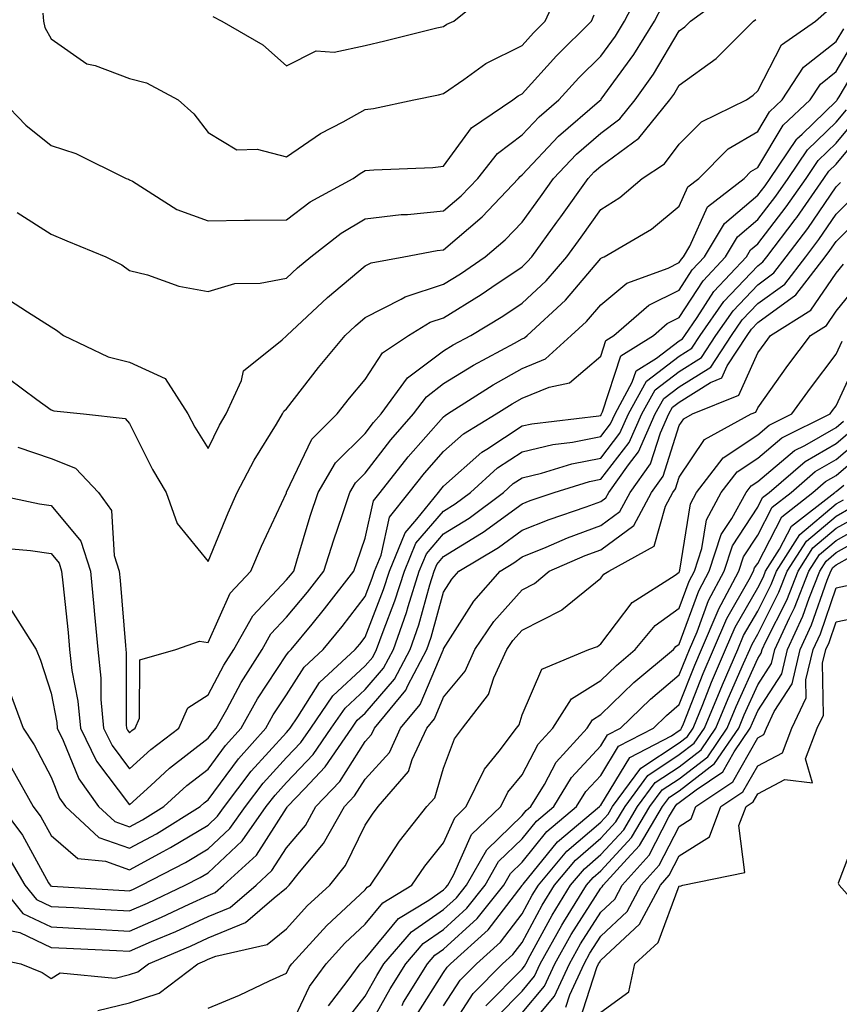
# Model space of a CAD drawing. Units: inches. Extents: x 1016003 to 1018643, y 7247738 to 7250378.
# Drawn here: x 1016834 to 1016938, y 7249347 to 7249472 of the extents above; entities that cross this region are included whole.
import ezdxf

# ---------------------------------------------------------------- set-up
doc = ezdxf.new("R2010")
doc.units = ezdxf.units.IN
doc.header["$MEASUREMENT"] = 0
doc.layers.add('Contour_10167247', color=7, linetype='Continuous', true_color=0x4a789f)

msp = doc.modelspace()

# ---------------------------------------------------------------- linework, layer by layer
at = {"layer": 'Contour_10167247'}
for points in [[(1016837.01, 7249472.96, 3035), (1016837.09, 7249471.92, 3035), (1016837.26, 7249471.13, 3035), (1016838.05, 7249469.7, 3035), (1016842.61, 7249466.48, 3035), (1016843.69, 7249466.28, 3035), (1016848.05, 7249464.63, 3035), (1016850.21, 7249464.08, 3035), (1016854.26, 7249461.92, 3035), (1016856.25, 7249460.12, 3035), (1016858.05, 7249457.76, 3035), (1016861.7, 7249455.57, 3035), (1016864.32, 7249455.65, 3035), (1016868.05, 7249454.67, 3035), (1016872.36, 7249457.61, 3035), (1016875.26, 7249459.13, 3035), (1016878.05, 7249460.7, 3035), (1016879.14, 7249460.83, 3035), (1016884.26, 7249461.92, 3035), (1016887.4, 7249462.57, 3035), (1016888.05, 7249462.73, 3035), (1016890.64, 7249464.51, 3035), (1016893.42, 7249466.55, 3035), (1016898.05, 7249468.85, 3035), (1016899.51, 7249470.46, 3035), (1016900.98, 7249471.92, 3035), (1016903.19, 7249476.78, 3035)], [(1016832.59, 7249426.46, 3031), (1016836.23, 7249423.74, 3031), (1016838.05, 7249422.45, 3031), (1016838.43, 7249422.3, 3031), (1016842.19, 7249421.92, 3031), (1016847.48, 7249421.35, 3031), (1016848.05, 7249420.71, 3031), (1016850.98, 7249414.85, 3031), (1016852.71, 7249411.92, 3031), (1016854.11, 7249407.98, 3031), (1016858.05, 7249403.13, 3031), (1016860.62, 7249409.35, 3031), (1016861.77, 7249411.92, 3031), (1016863.92, 7249416.05, 3031), (1016866.76, 7249420.63, 3031), (1016867.52, 7249421.92, 3031), (1016867.69, 7249422.28, 3031), (1016868.05, 7249422.59, 3031), (1016872.12, 7249427.85, 3031), (1016875.49, 7249431.92, 3031), (1016876.81, 7249433.16, 3031), (1016878.05, 7249434.2, 3031), (1016882.65, 7249436.52, 3031), (1016883.15, 7249436.82, 3031), (1016888.05, 7249438.43, 3031), (1016890.21, 7249439.76, 3031), (1016893.35, 7249441.92, 3031), (1016895.89, 7249444.08, 3031), (1016898.05, 7249446.35, 3031), (1016900.39, 7249449.58, 3031), (1016902.05, 7249451.92, 3031), (1016904.97, 7249455, 3031), (1016908.05, 7249457.69, 3031), (1016910.49, 7249459.48, 3031), (1016912.46, 7249461.92, 3031), (1016914.79, 7249465.18, 3031), (1016918.05, 7249470.71, 3031), (1016918.75, 7249471.22, 3031), (1016919.47, 7249471.92, 3031), (1016924.41, 7249475.56, 3031)], [(1016833.72, 7249447.59, 3033), (1016838.05, 7249444.81, 3033), (1016840.08, 7249443.95, 3033), (1016845.05, 7249441.92, 3033), (1016847.05, 7249440.92, 3033), (1016848.05, 7249440.18, 3033), (1016850.35, 7249439.62, 3033), (1016854.31, 7249438.18, 3033), (1016858.05, 7249437.5, 3033), (1016861.44, 7249438.53, 3033), (1016864.7, 7249438.57, 3033), (1016868.05, 7249439.22, 3033), (1016869.45, 7249440.52, 3033), (1016871.14, 7249441.92, 3033), (1016875.01, 7249444.96, 3033), (1016878.05, 7249446.77, 3033), (1016882.66, 7249447.31, 3033), (1016883.46, 7249447.33, 3033), (1016888.05, 7249447.79, 3033), (1016890.27, 7249449.7, 3033), (1016892.39, 7249451.92, 3033), (1016894.89, 7249455.08, 3033), (1016898.05, 7249457.46, 3033), (1016900.22, 7249459.75, 3033), (1016902.73, 7249461.92, 3033), (1016905.27, 7249464.7, 3033), (1016908.05, 7249467.47, 3033), (1016909.93, 7249470.04, 3033), (1016911.1, 7249471.92, 3033), (1016913.46, 7249476.51, 3033)], [(1016858.66, 7249472.53, 3036), (1016859.81, 7249471.92, 3036), (1016865.04, 7249468.91, 3036), (1016868.05, 7249466.24, 3036), (1016871.82, 7249468.15, 3036), (1016874.1, 7249467.97, 3036), (1016878.05, 7249468.85, 3036), (1016880.56, 7249469.41, 3036), (1016887.2, 7249471.07, 3036), (1016888.05, 7249471.27, 3036), (1016888.44, 7249471.53, 3036), (1016889.37, 7249471.92, 3036), (1016894.13, 7249475.84, 3036)], [(1016829.75, 7249411.92, 3029), (1016836.59, 7249410.46, 3029), (1016838.05, 7249410.26, 3029), (1016841.84, 7249405.71, 3029), (1016843.06, 7249401.92, 3029), (1016843.5, 7249397.37, 3029), (1016843.58, 7249396.39, 3029), (1016844, 7249391.92, 3029), (1016844.4, 7249388.27, 3029), (1016844.41, 7249385.56, 3029), (1016844.73, 7249381.92, 3029), (1016845.83, 7249379.7, 3029), (1016848.05, 7249376.75, 3029), (1016850.76, 7249379.21, 3029), (1016854.32, 7249381.92, 3029), (1016855.46, 7249384.51, 3029), (1016858.05, 7249386.17, 3029), (1016860.05, 7249389.92, 3029), (1016861.32, 7249391.92, 3029), (1016863.74, 7249396.23, 3029), (1016868.05, 7249400.8, 3029), (1016868.56, 7249401.41, 3029), (1016868.96, 7249401.92, 3029), (1016869.37, 7249403.24, 3029), (1016871.07, 7249408.9, 3029), (1016872.06, 7249411.92, 3029), (1016874.28, 7249415.69, 3029), (1016878.05, 7249419.44, 3029), (1016879.13, 7249420.84, 3029), (1016880.08, 7249421.92, 3029), (1016883.46, 7249426.51, 3029), (1016888.05, 7249429.96, 3029), (1016889.26, 7249430.71, 3029), (1016891.52, 7249431.92, 3029), (1016895.6, 7249434.37, 3029), (1016898.05, 7249436.02, 3029), (1016901.11, 7249438.86, 3029), (1016903.74, 7249441.92, 3029), (1016905.55, 7249444.42, 3029), (1016908.05, 7249447.96, 3029), (1016910.47, 7249449.5, 3029), (1016913.34, 7249451.92, 3029), (1016916.19, 7249453.78, 3029), (1016918.05, 7249456.28, 3029), (1016920.87, 7249459.1, 3029), (1016926.61, 7249461.92, 3029), (1016927.46, 7249462.51, 3029), (1016928.05, 7249463.08, 3029), (1016931.07, 7249468.9, 3029), (1016935.41, 7249471.92, 3029), (1016936.82, 7249473.15, 3029)], [(1016832.62, 7249436.49, 3032), (1016835.04, 7249434.93, 3032), (1016838.05, 7249433, 3032), (1016838.74, 7249432.61, 3032), (1016839.64, 7249431.92, 3032), (1016845.33, 7249429.2, 3032), (1016848.05, 7249428.53, 3032), (1016852.58, 7249426.45, 3032), (1016855.49, 7249421.92, 3032), (1016856.37, 7249420.24, 3032), (1016858.05, 7249417.52, 3032), (1016859.49, 7249420.48, 3032), (1016860.34, 7249421.92, 3032), (1016862.3, 7249426.17, 3032), (1016862.56, 7249427.41, 3032), (1016867.49, 7249431.36, 3032), (1016868.05, 7249431.85, 3032), (1016868.1, 7249431.92, 3032), (1016873.24, 7249436.73, 3032), (1016878.05, 7249440.76, 3032), (1016878.82, 7249441.15, 3032), (1016883, 7249441.92, 3032), (1016887.24, 7249442.73, 3032), (1016888.05, 7249442.82, 3032), (1016892.94, 7249447.03, 3032), (1016897.59, 7249451.92, 3032), (1016897.8, 7249452.17, 3032), (1016898.05, 7249452.36, 3032), (1016902.7, 7249457.27, 3032), (1016907.92, 7249461.79, 3032), (1016908.05, 7249461.9, 3032), (1016908.07, 7249461.92, 3032), (1016908.11, 7249461.98, 3032), (1016912.29, 7249467.68, 3032), (1016914.91, 7249471.92, 3032), (1016915.98, 7249473.99, 3032)], [(1016831.76, 7249461.92, 3034), (1016834.84, 7249458.71, 3034), (1016838.05, 7249456.1, 3034), (1016841.22, 7249455.09, 3034), (1016847.64, 7249451.92, 3034), (1016847.93, 7249451.8, 3034), (1016848.05, 7249451.74, 3034), (1016848.43, 7249451.54, 3034), (1016854.09, 7249447.96, 3034), (1016858.05, 7249446.51, 3034), (1016862.71, 7249446.58, 3034), (1016863.39, 7249446.58, 3034), (1016868.05, 7249446.65, 3034), (1016871.06, 7249448.91, 3034), (1016876.55, 7249451.92, 3034), (1016877.42, 7249452.55, 3034), (1016878.05, 7249452.9, 3034), (1016879.15, 7249453.02, 3034), (1016886.67, 7249453.3, 3034), (1016888.05, 7249453.48, 3034), (1016891.6, 7249458.37, 3034), (1016896.85, 7249461.92, 3034), (1016897.54, 7249462.43, 3034), (1016898.05, 7249462.68, 3034), (1016902.44, 7249467.53, 3034), (1016906.88, 7249471.92, 3034), (1016907.24, 7249472.73, 3034)], [(1016833.84, 7249417.71, 3030), (1016838.05, 7249416.26, 3030), (1016841.16, 7249415.03, 3030), (1016844.08, 7249411.92, 3030), (1016845.75, 7249409.62, 3030), (1016846.09, 7249403.88, 3030), (1016846.72, 7249401.92, 3030), (1016846.84, 7249400.71, 3030), (1016847.52, 7249392.45, 3030), (1016847.57, 7249391.92, 3030), (1016847.62, 7249391.49, 3030), (1016847.64, 7249382.33, 3030), (1016847.68, 7249381.92, 3030), (1016847.8, 7249381.67, 3030), (1016848.05, 7249381.33, 3030), (1016848.35, 7249381.62, 3030), (1016848.75, 7249381.92, 3030), (1016849.31, 7249383.18, 3030), (1016849.36, 7249390.61, 3030), (1016853.94, 7249391.92, 3030), (1016856.96, 7249393.01, 3030), (1016858.05, 7249392.84, 3030), (1016860.88, 7249399.09, 3030), (1016863.51, 7249401.92, 3030), (1016864.87, 7249405.1, 3030), (1016868.02, 7249411.89, 3030), (1016868.03, 7249411.92, 3030), (1016868.05, 7249411.95, 3030), (1016871.26, 7249418.71, 3030), (1016874.51, 7249421.92, 3030), (1016876.06, 7249423.91, 3030), (1016878.05, 7249426.3, 3030), (1016880.26, 7249429.71, 3030), (1016883.58, 7249431.92, 3030), (1016886.35, 7249433.62, 3030), (1016888.05, 7249434.18, 3030), (1016892.84, 7249437.13, 3030), (1016894.19, 7249438.06, 3030), (1016898.05, 7249440.65, 3030), (1016898.7, 7249441.27, 3030), (1016899.27, 7249441.92, 3030), (1016902.46, 7249446.33, 3030), (1016902.96, 7249447.01, 3030), (1016906.44, 7249451.92, 3030), (1016907.22, 7249452.75, 3030), (1016908.05, 7249453.47, 3030), (1016912.93, 7249457.04, 3030), (1016916.86, 7249461.92, 3030), (1016917.36, 7249462.61, 3030), (1016918.05, 7249463.8, 3030), (1016922.77, 7249467.2, 3030), (1016927.51, 7249471.92, 3030), (1016927.83, 7249472.14, 3030)], [(1016831.03, 7249404.9, 3028), (1016835.44, 7249404.53, 3028), (1016838.05, 7249404.17, 3028), (1016839.07, 7249402.94, 3028), (1016839.4, 7249401.92, 3028), (1016839.54, 7249400.43, 3028), (1016840.22, 7249394.09, 3028), (1016840.42, 7249391.92, 3028), (1016840.72, 7249389.25, 3028), (1016841.48, 7249385.35, 3028), (1016841.79, 7249381.92, 3028), (1016843.86, 7249377.73, 3028), (1016848.05, 7249372.16, 3028), (1016850.75, 7249374.62, 3028), (1016853.15, 7249376.82, 3028), (1016858.05, 7249380.62, 3028), (1016858.6, 7249381.37, 3028), (1016859.09, 7249381.92, 3028), (1016860.43, 7249384.3, 3028), (1016862.25, 7249387.72, 3028), (1016864.93, 7249391.92, 3028), (1016866.06, 7249393.91, 3028), (1016868.05, 7249396.03, 3028), (1016870.73, 7249399.24, 3028), (1016872.8, 7249401.92, 3028), (1016874.06, 7249405.91, 3028), (1016875.13, 7249409, 3028), (1016876.1, 7249411.92, 3028), (1016876.82, 7249413.15, 3028), (1016878.05, 7249414.38, 3028), (1016881.34, 7249418.63, 3028), (1016884.23, 7249421.92, 3028), (1016885.85, 7249424.12, 3028), (1016888.05, 7249425.78, 3028), (1016891.84, 7249428.13, 3028), (1016897.07, 7249430.94, 3028), (1016898.05, 7249431.49, 3028), (1016898.35, 7249431.62, 3028), (1016898.69, 7249431.92, 3028), (1016903.57, 7249436.4, 3028), (1016908.05, 7249441.71, 3028), (1016908.17, 7249441.8, 3028), (1016908.5, 7249441.92, 3028), (1016914.51, 7249445.46, 3028), (1016918.05, 7249448.37, 3028), (1016919.15, 7249450.82, 3028), (1016920.57, 7249451.92, 3028), (1016924.3, 7249455.67, 3028), (1016928.05, 7249457.9, 3028), (1016929.57, 7249460.4, 3028), (1016931.17, 7249461.92, 3028), (1016933.88, 7249466.09, 3028), (1016938.05, 7249469.36, 3028), (1016939, 7249470.97, 3028)], [(1016833.02, 7249396.89, 3027), (1016836.15, 7249391.92, 3027), (1016836.71, 7249390.58, 3027), (1016838.05, 7249386.36, 3027), (1016838.77, 7249382.64, 3027), (1016838.84, 7249381.92, 3027), (1016839.61, 7249380.36, 3027), (1016841.59, 7249375.46, 3027), (1016844.09, 7249371.92, 3027), (1016846.16, 7249370.03, 3027), (1016848.05, 7249369.34, 3027), (1016849.72, 7249370.25, 3027), (1016852.42, 7249371.92, 3027), (1016855.36, 7249374.61, 3027), (1016858.05, 7249376.7, 3027), (1016860.27, 7249379.7, 3027), (1016862.26, 7249381.92, 3027), (1016864.34, 7249385.63, 3027), (1016868.05, 7249391.23, 3027), (1016868.32, 7249391.65, 3027), (1016868.62, 7249391.92, 3027), (1016871.29, 7249395.16, 3027), (1016872.88, 7249397.09, 3027), (1016876.63, 7249401.92, 3027), (1016876.98, 7249402.99, 3027), (1016878.05, 7249406.09, 3027), (1016879.1, 7249410.87, 3027), (1016879.96, 7249411.92, 3027), (1016883.52, 7249416.45, 3027), (1016888.05, 7249421.57, 3027), (1016888.24, 7249421.73, 3027), (1016888.54, 7249421.92, 3027), (1016894.34, 7249425.63, 3027), (1016898.05, 7249427.71, 3027), (1016901.03, 7249428.94, 3027), (1016904.31, 7249431.92, 3027), (1016906.26, 7249433.71, 3027), (1016908.05, 7249435.83, 3027), (1016911.39, 7249438.58, 3027), (1016916.63, 7249440.5, 3027), (1016918.05, 7249441.21, 3027), (1016918.33, 7249441.64, 3027), (1016918.6, 7249441.92, 3027), (1016919.41, 7249443.28, 3027), (1016921.67, 7249448.3, 3027), (1016926.31, 7249451.92, 3027), (1016927.18, 7249452.79, 3027), (1016928.05, 7249453.31, 3027), (1016931.3, 7249458.67, 3027), (1016934.73, 7249461.92, 3027), (1016936.04, 7249463.93, 3027), (1016938.05, 7249465.51, 3027), (1016940.43, 7249469.54, 3027)], [(1016832.77, 7249386.64, 3026), (1016834.5, 7249381.92, 3026), (1016835.92, 7249379.79, 3026), (1016838.05, 7249375.69, 3026), (1016839.13, 7249373, 3026), (1016839.91, 7249371.92, 3026), (1016844.14, 7249368.01, 3026), (1016848.05, 7249366.62, 3026), (1016851.5, 7249368.47, 3026), (1016857.04, 7249371.92, 3026), (1016857.57, 7249372.4, 3026), (1016858.05, 7249372.77, 3026), (1016861.94, 7249378.03, 3026), (1016865.41, 7249381.92, 3026), (1016866.36, 7249383.61, 3026), (1016868.05, 7249386.15, 3026), (1016870.29, 7249389.68, 3026), (1016872.71, 7249391.92, 3026), (1016875.12, 7249394.85, 3026), (1016878.05, 7249398.66, 3026), (1016878.96, 7249401.01, 3026), (1016879.25, 7249401.92, 3026), (1016880.09, 7249403.96, 3026), (1016881.17, 7249408.8, 3026), (1016883.67, 7249411.92, 3026), (1016885.6, 7249414.37, 3026), (1016888.05, 7249417.14, 3026), (1016890.58, 7249419.39, 3026), (1016894.74, 7249421.92, 3026), (1016896.76, 7249423.21, 3026), (1016898.05, 7249423.93, 3026), (1016901.47, 7249425.34, 3026), (1016904.09, 7249425.88, 3026), (1016908.05, 7249429.27, 3026), (1016908.69, 7249431.28, 3026), (1016909.74, 7249431.92, 3026), (1016914.18, 7249435.79, 3026), (1016918.05, 7249437.7, 3026), (1016919.71, 7249440.26, 3026), (1016921.27, 7249441.92, 3026), (1016923.8, 7249446.17, 3026), (1016928.05, 7249449.76, 3026), (1016928.99, 7249450.98, 3026), (1016929.64, 7249451.92, 3026), (1016932.98, 7249456.85, 3026), (1016933.03, 7249456.94, 3026), (1016933.69, 7249457.56, 3026), (1016938.05, 7249461.73, 3026), (1016938.13, 7249461.84, 3026), (1016938.18, 7249461.92, 3026), (1016938.43, 7249462.3, 3026), (1016941.87, 7249468.1, 3026)], [(1016833.01, 7249376.88, 3025), (1016835.78, 7249371.92, 3025), (1016836.76, 7249370.63, 3025), (1016838.05, 7249368.25, 3025), (1016841.45, 7249365.32, 3025), (1016844.97, 7249365, 3025), (1016848.05, 7249363.89, 3025), (1016852.34, 7249366.21, 3025), (1016853.27, 7249366.7, 3025), (1016858.05, 7249369.55, 3025), (1016859.27, 7249370.7, 3025), (1016860.14, 7249371.92, 3025), (1016863.55, 7249376.42, 3025), (1016868.05, 7249381.38, 3025), (1016868.31, 7249381.66, 3025), (1016868.49, 7249381.92, 3025), (1016869.5, 7249383.37, 3025), (1016872.25, 7249387.72, 3025), (1016876.8, 7249391.92, 3025), (1016877.37, 7249392.6, 3025), (1016878.05, 7249393.49, 3025), (1016880.4, 7249399.57, 3025), (1016881.15, 7249401.92, 3025), (1016883.17, 7249406.8, 3025), (1016884.64, 7249408.51, 3025), (1016887.39, 7249411.92, 3025), (1016887.68, 7249412.29, 3025), (1016888.05, 7249412.71, 3025), (1016892.93, 7249417.04, 3025), (1016893.55, 7249417.42, 3025), (1016898.05, 7249420.39, 3025), (1016899.29, 7249420.68, 3025), (1016907.83, 7249421.7, 3025), (1016908.05, 7249421.73, 3025), (1016908.13, 7249421.84, 3025), (1016908.17, 7249421.92, 3025), (1016908.3, 7249422.17, 3025), (1016910.63, 7249429.34, 3025), (1016914.79, 7249431.92, 3025), (1016916.53, 7249433.44, 3025), (1016918.05, 7249434.19, 3025), (1016921.1, 7249438.87, 3025), (1016923.95, 7249441.92, 3025), (1016925.48, 7249444.49, 3025), (1016928.05, 7249446.67, 3025), (1016930.34, 7249449.63, 3025), (1016931.93, 7249451.92, 3025), (1016934.4, 7249455.57, 3025), (1016938.05, 7249459.07, 3025), (1016939.34, 7249460.63, 3025)], [(1016831.71, 7249371.92, 3024), (1016834.44, 7249368.31, 3024), (1016837.75, 7249362.22, 3024), (1016837.93, 7249361.92, 3024), (1016837.98, 7249361.85, 3024), (1016838.05, 7249361.82, 3024), (1016838.16, 7249361.81, 3024), (1016847.39, 7249361.26, 3024), (1016848.05, 7249361.22, 3024), (1016848.54, 7249361.43, 3024), (1016849.57, 7249361.92, 3024), (1016855.17, 7249364.8, 3024), (1016858.05, 7249366.53, 3024), (1016860.84, 7249369.13, 3024), (1016862.81, 7249371.92, 3024), (1016865.07, 7249374.9, 3024), (1016868.05, 7249378.19, 3024), (1016869.87, 7249380.1, 3024), (1016871.12, 7249381.92, 3024), (1016873.96, 7249386.01, 3024), (1016878.05, 7249389.83, 3024), (1016879.02, 7249390.95, 3024), (1016879.52, 7249391.92, 3024), (1016880.34, 7249394.21, 3024), (1016881.85, 7249398.12, 3024), (1016883.05, 7249401.92, 3024), (1016884.51, 7249405.46, 3024), (1016888.05, 7249409.54, 3024), (1016889.51, 7249410.46, 3024), (1016891.48, 7249411.92, 3024), (1016894.93, 7249415.04, 3024), (1016898.05, 7249417.1, 3024), (1016901.95, 7249418.02, 3024), (1016904.45, 7249418.32, 3024), (1016908.05, 7249419.03, 3024), (1016909.31, 7249420.66, 3024), (1016909.88, 7249421.92, 3024), (1016912.08, 7249425.95, 3024), (1016912.56, 7249427.41, 3024), (1016915.15, 7249429.02, 3024), (1016918.05, 7249431.24, 3024), (1016918.47, 7249431.5, 3024), (1016918.75, 7249431.92, 3024), (1016920.34, 7249434.21, 3024), (1016922.47, 7249437.5, 3024), (1016926.62, 7249441.92, 3024), (1016927.15, 7249442.82, 3024), (1016928.05, 7249443.57, 3024), (1016931.67, 7249448.3, 3024), (1016934.21, 7249451.92, 3024), (1016935.76, 7249454.21, 3024), (1016938.05, 7249456.4, 3024), (1016940.55, 7249459.42, 3024)], [(1016832.24, 7249366.11, 3023), (1016834.72, 7249361.92, 3023), (1016836.21, 7249360.08, 3023), (1016838.05, 7249359.21, 3023), (1016840.91, 7249359.06, 3023), (1016844.94, 7249358.81, 3023), (1016848.05, 7249358.65, 3023), (1016850.34, 7249359.63, 3023), (1016855.14, 7249361.92, 3023), (1016857.06, 7249362.91, 3023), (1016858.05, 7249363.5, 3023), (1016862.41, 7249367.56, 3023), (1016865.47, 7249371.92, 3023), (1016866.59, 7249373.38, 3023), (1016868.05, 7249375.01, 3023), (1016871.43, 7249378.54, 3023), (1016873.74, 7249381.92, 3023), (1016875.51, 7249384.46, 3023), (1016878.05, 7249386.84, 3023), (1016880.4, 7249389.57, 3023), (1016881.65, 7249391.92, 3023), (1016883.31, 7249396.66, 3023), (1016883.53, 7249397.4, 3023), (1016884.95, 7249401.92, 3023), (1016885.85, 7249404.12, 3023), (1016888.05, 7249406.65, 3023), (1016891.3, 7249408.67, 3023), (1016895.66, 7249411.92, 3023), (1016896.92, 7249413.05, 3023), (1016898.05, 7249413.8, 3023), (1016900.52, 7249414.39, 3023), (1016904.38, 7249415.59, 3023), (1016908.05, 7249416.31, 3023), (1016910.5, 7249419.47, 3023), (1016911.59, 7249421.92, 3023), (1016913.87, 7249426.1, 3023), (1016918.05, 7249429.28, 3023), (1016919.68, 7249430.29, 3023), (1016920.74, 7249431.92, 3023), (1016923.73, 7249436.24, 3023), (1016928.05, 7249440.8, 3023), (1016928.7, 7249441.27, 3023), (1016929.2, 7249441.92, 3023), (1016932.83, 7249446.7, 3023), (1016933.02, 7249446.95, 3023), (1016936.49, 7249451.92, 3023), (1016937.12, 7249452.85, 3023), (1016938.05, 7249453.74, 3023), (1016941.76, 7249458.21, 3023)], [(1016831.52, 7249361.92, 3022), (1016834.45, 7249358.32, 3022), (1016838.05, 7249356.61, 3022), (1016842.49, 7249356.36, 3022), (1016843.66, 7249356.31, 3022), (1016848.05, 7249356.08, 3022), (1016852.12, 7249357.85, 3022), (1016855.65, 7249359.52, 3022), (1016858.05, 7249360.62, 3022), (1016858.97, 7249361, 3022), (1016860.03, 7249361.92, 3022), (1016864.21, 7249365.76, 3022), (1016868.05, 7249371.74, 3022), (1016868.13, 7249371.84, 3022), (1016868.18, 7249371.92, 3022), (1016870.32, 7249374.19, 3022), (1016872.98, 7249376.99, 3022), (1016876.37, 7249381.92, 3022), (1016877.05, 7249382.92, 3022), (1016878.05, 7249383.84, 3022), (1016881.8, 7249388.17, 3022), (1016883.77, 7249391.92, 3022), (1016884.89, 7249395.08, 3022), (1016886.3, 7249400.17, 3022), (1016886.85, 7249401.92, 3022), (1016887.2, 7249402.77, 3022), (1016888.05, 7249403.75, 3022), (1016892.89, 7249406.76, 3022), (1016893.09, 7249406.88, 3022), (1016898.05, 7249410.47, 3022), (1016899.08, 7249410.89, 3022), (1016902.14, 7249411.92, 3022), (1016906.64, 7249413.33, 3022), (1016908.05, 7249413.6, 3022), (1016911.68, 7249418.29, 3022), (1016913.3, 7249421.92, 3022), (1016914.98, 7249424.99, 3022), (1016918.05, 7249427.33, 3022), (1016920.88, 7249429.09, 3022), (1016922.73, 7249431.92, 3022), (1016924.91, 7249435.06, 3022), (1016928.05, 7249438.38, 3022), (1016930.1, 7249439.87, 3022), (1016931.68, 7249441.92, 3022), (1016934.43, 7249445.54, 3022), (1016938.05, 7249450.82, 3022), (1016938.6, 7249451.37, 3022)], [(1016832.37, 7249356.24, 3021), (1016834.09, 7249355.88, 3021), (1016838.05, 7249354, 3021), (1016840.02, 7249353.89, 3021), (1016846.37, 7249353.6, 3021), (1016848.05, 7249353.5, 3021), (1016850.86, 7249354.73, 3021), (1016853.95, 7249356.02, 3021), (1016858.05, 7249357.92, 3021), (1016860.88, 7249359.09, 3021), (1016864.16, 7249361.92, 3021), (1016866.19, 7249363.78, 3021), (1016868.05, 7249366.68, 3021), (1016870.44, 7249369.53, 3021), (1016871.79, 7249371.92, 3021), (1016874.84, 7249375.13, 3021), (1016878.05, 7249380.2, 3021), (1016878.87, 7249381.1, 3021), (1016879.24, 7249381.92, 3021), (1016883.23, 7249386.74, 3021), (1016883.49, 7249387.36, 3021), (1016885.9, 7249391.92, 3021), (1016886.46, 7249393.51, 3021), (1016888.05, 7249399.24, 3021), (1016889.09, 7249400.88, 3021), (1016889.99, 7249401.92, 3021), (1016895.04, 7249404.93, 3021), (1016898.05, 7249407.11, 3021), (1016901.48, 7249408.49, 3021), (1016906.21, 7249410.08, 3021), (1016908.05, 7249410.76, 3021), (1016908.72, 7249411.25, 3021), (1016909.09, 7249411.92, 3021), (1016911.59, 7249415.46, 3021), (1016912.86, 7249417.11, 3021), (1016915.01, 7249421.92, 3021), (1016916.09, 7249423.88, 3021), (1016918.05, 7249425.38, 3021), (1016922.08, 7249427.89, 3021), (1016924.71, 7249431.92, 3021), (1016926.08, 7249433.89, 3021), (1016928.05, 7249435.97, 3021), (1016931.51, 7249438.46, 3021), (1016934.16, 7249441.92, 3021), (1016935.84, 7249444.13, 3021), (1016938.05, 7249447.36, 3021), (1016940.34, 7249449.63, 3021)], [(1016829.1, 7249352.97, 3020), (1016834.2, 7249351.92, 3020), (1016836.94, 7249350.81, 3020), (1016838.05, 7249350.03, 3020), (1016839.21, 7249350.76, 3020), (1016846.22, 7249350.09, 3020), (1016848.05, 7249350.53, 3020), (1016849.09, 7249350.88, 3020), (1016850.45, 7249351.92, 3020), (1016855.8, 7249354.17, 3020), (1016858.05, 7249355.2, 3020), (1016862.81, 7249357.16, 3020), (1016866.45, 7249360.32, 3020), (1016868.05, 7249361.6, 3020), (1016868.21, 7249361.76, 3020), (1016868.36, 7249361.92, 3020), (1016869.69, 7249363.56, 3020), (1016872.76, 7249367.21, 3020), (1016875.41, 7249371.92, 3020), (1016876.69, 7249373.28, 3020), (1016878.05, 7249375.42, 3020), (1016881.14, 7249378.83, 3020), (1016882.57, 7249381.92, 3020), (1016885.05, 7249384.92, 3020), (1016887.99, 7249391.86, 3020), (1016888.02, 7249391.92, 3020), (1016888.03, 7249391.94, 3020), (1016888.05, 7249392.02, 3020), (1016891.89, 7249398.08, 3020), (1016895.24, 7249401.92, 3020), (1016897.01, 7249402.96, 3020), (1016898.05, 7249403.73, 3020), (1016901.09, 7249404.96, 3020), (1016903.82, 7249406.15, 3020), (1016908.05, 7249407.7, 3020), (1016910.49, 7249409.48, 3020), (1016911.8, 7249411.92, 3020), (1016914.4, 7249415.57, 3020), (1016915.66, 7249419.53, 3020), (1016916.72, 7249421.92, 3020), (1016917.19, 7249422.78, 3020), (1016918.05, 7249423.43, 3020), (1016922.04, 7249425.91, 3020), (1016923.47, 7249426.5, 3020), (1016924.16, 7249428.03, 3020), (1016926.69, 7249431.92, 3020), (1016927.25, 7249432.72, 3020), (1016928.05, 7249433.56, 3020), (1016932.9, 7249437.07, 3020), (1016936.64, 7249441.92, 3020), (1016937.25, 7249442.72, 3020), (1016938.05, 7249443.89, 3020), (1016942.06, 7249447.91, 3020)], [(1016844.02, 7249345.95, 3019), (1016848.05, 7249346.93, 3019), (1016851.81, 7249348.16, 3019), (1016856.73, 7249351.92, 3019), (1016857.66, 7249352.31, 3019), (1016858.05, 7249352.49, 3019), (1016859.03, 7249352.9, 3019), (1016865.58, 7249354.39, 3019), (1016868.05, 7249356.36, 3019), (1016870.69, 7249359.28, 3019), (1016873.54, 7249361.92, 3019), (1016875.55, 7249364.42, 3019), (1016878.05, 7249369.55, 3019), (1016878.99, 7249370.98, 3019), (1016879.73, 7249371.92, 3019), (1016883.59, 7249376.38, 3019), (1016884.05, 7249377.92, 3019), (1016885.9, 7249381.92, 3019), (1016886.87, 7249383.1, 3019), (1016888.05, 7249385.88, 3019), (1016890.79, 7249389.18, 3019), (1016892.04, 7249391.92, 3019), (1016894.46, 7249395.51, 3019), (1016898.05, 7249399.54, 3019), (1016899.63, 7249400.34, 3019), (1016901.48, 7249401.92, 3019), (1016906.06, 7249403.91, 3019), (1016908.05, 7249404.64, 3019), (1016912.27, 7249407.7, 3019), (1016914.52, 7249411.92, 3019), (1016915.99, 7249413.98, 3019), (1016918.05, 7249420.45, 3019), (1016918.65, 7249421.32, 3019), (1016919.73, 7249421.92, 3019), (1016925.64, 7249424.33, 3019), (1016928.05, 7249429.69, 3019), (1016928.98, 7249430.99, 3019), (1016929.68, 7249431.92, 3019), (1016934.82, 7249435.15, 3019), (1016938.05, 7249439.84, 3019), (1016938.98, 7249440.99, 3019)], [(1016858.05, 7249346.26, 3018), (1016862.06, 7249347.91, 3018), (1016865.86, 7249349.73, 3018), (1016868.05, 7249350.72, 3018), (1016868.43, 7249351.54, 3018), (1016868.71, 7249351.92, 3018), (1016873.17, 7249356.8, 3018), (1016878.05, 7249361.35, 3018), (1016878.3, 7249361.67, 3018), (1016878.73, 7249361.92, 3018), (1016880.15, 7249364.02, 3018), (1016882.43, 7249367.54, 3018), (1016885.93, 7249371.92, 3018), (1016886.91, 7249373.06, 3018), (1016888.05, 7249376.83, 3018), (1016889.43, 7249380.54, 3018), (1016890.47, 7249381.92, 3018), (1016893.77, 7249386.2, 3018), (1016894.45, 7249388.32, 3018), (1016896.09, 7249391.92, 3018), (1016896.88, 7249393.09, 3018), (1016898.05, 7249394.41, 3018), (1016903.05, 7249396.92, 3018), (1016903.1, 7249396.97, 3018), (1016908.05, 7249401.01, 3018), (1016908.44, 7249401.53, 3018), (1016909.07, 7249401.92, 3018), (1016914.88, 7249405.09, 3018), (1016916.31, 7249410.18, 3018), (1016917.24, 7249411.92, 3018), (1016917.58, 7249412.39, 3018), (1016918.05, 7249413.86, 3018), (1016921.29, 7249418.68, 3018), (1016927.2, 7249421.92, 3018), (1016927.81, 7249422.16, 3018), (1016928.05, 7249422.72, 3018), (1016931.89, 7249428.08, 3018), (1016934.79, 7249431.92, 3018), (1016936.79, 7249433.18, 3018), (1016938.05, 7249435.01, 3018), (1016941.14, 7249438.83, 3018)], [(1016868.05, 7249342.84, 3017), (1016870.95, 7249349.02, 3017), (1016873.08, 7249351.92, 3017), (1016875.45, 7249354.52, 3017), (1016878.05, 7249356.94, 3017), (1016880.3, 7249359.67, 3017), (1016884, 7249361.92, 3017), (1016885.64, 7249364.33, 3017), (1016888.05, 7249367.31, 3017), (1016889.46, 7249370.51, 3017), (1016890.94, 7249371.92, 3017), (1016893.26, 7249376.71, 3017), (1016895.12, 7249378.99, 3017), (1016897.34, 7249381.92, 3017), (1016897.65, 7249382.32, 3017), (1016898.05, 7249383.6, 3017), (1016900.54, 7249389.43, 3017), (1016906.56, 7249391.92, 3017), (1016907.64, 7249392.33, 3017), (1016908.05, 7249392.67, 3017), (1016912.05, 7249397.92, 3017), (1016917.52, 7249401.39, 3017), (1016918.05, 7249401.77, 3017), (1016918.09, 7249401.88, 3017), (1016918.11, 7249401.92, 3017), (1016918.14, 7249402.01, 3017), (1016919.49, 7249410.48, 3017), (1016920.27, 7249411.92, 3017), (1016923.65, 7249416.32, 3017), (1016928.05, 7249419.28, 3017), (1016929.49, 7249420.48, 3017), (1016932.38, 7249421.92, 3017), (1016934.76, 7249425.21, 3017), (1016938.05, 7249429.55, 3017), (1016938.8, 7249431.17, 3017)], [(1016873.4, 7249346.57, 3016), (1016875.78, 7249349.65, 3016), (1016877.44, 7249351.92, 3016), (1016877.74, 7249352.23, 3016), (1016878.05, 7249352.54, 3016), (1016882.3, 7249357.67, 3016), (1016886.16, 7249360.03, 3016), (1016888.05, 7249361.33, 3016), (1016888.35, 7249361.62, 3016), (1016888.6, 7249361.92, 3016), (1016889.32, 7249363.19, 3016), (1016891.59, 7249368.38, 3016), (1016895.34, 7249371.92, 3016), (1016896.22, 7249373.75, 3016), (1016898.05, 7249375.99, 3016), (1016900.1, 7249379.87, 3016), (1016901.96, 7249381.92, 3016), (1016904.33, 7249385.64, 3016), (1016908.05, 7249387.97, 3016), (1016910.06, 7249389.91, 3016), (1016912.45, 7249391.92, 3016), (1016914.97, 7249395, 3016), (1016918.05, 7249397.19, 3016), (1016919.33, 7249400.64, 3016), (1016919.99, 7249401.92, 3016), (1016920.94, 7249404.81, 3016), (1016921.52, 7249408.45, 3016), (1016923.41, 7249411.92, 3016), (1016925.42, 7249414.55, 3016), (1016928.05, 7249416.3, 3016), (1016931.11, 7249418.86, 3016), (1016937.27, 7249421.92, 3016), (1016937.59, 7249422.38, 3016), (1016938.05, 7249422.97, 3016), (1016940.88, 7249429.09, 3016)], [(1016875.48, 7249344.49, 3015), (1016878.05, 7249347.8, 3015), (1016879.53, 7249350.44, 3015), (1016880.44, 7249351.92, 3015), (1016883.98, 7249355.99, 3015), (1016888.05, 7249358.82, 3015), (1016889.67, 7249360.3, 3015), (1016890.97, 7249361.92, 3015), (1016893.54, 7249366.43, 3015), (1016898.05, 7249370.78, 3015), (1016898.56, 7249371.41, 3015), (1016899.17, 7249371.92, 3015), (1016900.89, 7249374.76, 3015), (1016902.39, 7249377.58, 3015), (1016906.32, 7249381.92, 3015), (1016907, 7249382.97, 3015), (1016908.05, 7249383.64, 3015), (1016912.26, 7249387.71, 3015), (1016917.31, 7249391.92, 3015), (1016917.64, 7249392.33, 3015), (1016918.05, 7249392.62, 3015), (1016920.56, 7249399.41, 3015), (1016921.88, 7249401.92, 3015), (1016923.4, 7249406.57, 3015), (1016924.76, 7249408.63, 3015), (1016926.56, 7249411.92, 3015), (1016927.2, 7249412.77, 3015), (1016928.05, 7249413.34, 3015), (1016932.72, 7249417.25, 3015), (1016934.03, 7249417.9, 3015), (1016938.05, 7249420.21, 3015), (1016938.97, 7249421, 3015)], [(1016878.05, 7249343.02, 3014), (1016881.24, 7249348.73, 3014), (1016883.22, 7249351.92, 3014), (1016885.46, 7249354.51, 3014), (1016888.05, 7249356.3, 3014), (1016890.99, 7249358.98, 3014), (1016893.33, 7249361.92, 3014), (1016895.04, 7249364.93, 3014), (1016898.05, 7249367.82, 3014), (1016899.89, 7249370.08, 3014), (1016902.07, 7249371.92, 3014), (1016904.33, 7249375.64, 3014), (1016908.05, 7249379.65, 3014), (1016908.91, 7249381.06, 3014), (1016910.58, 7249381.92, 3014), (1016914.38, 7249385.59, 3014), (1016918.05, 7249388.71, 3014), (1016918.96, 7249391.01, 3014), (1016919.35, 7249391.92, 3014), (1016920.33, 7249394.2, 3014), (1016921.8, 7249398.17, 3014), (1016923.76, 7249401.92, 3014), (1016924.82, 7249405.15, 3014), (1016928.05, 7249410.05, 3014), (1016928.68, 7249411.29, 3014), (1016929.51, 7249411.92, 3014), (1016934.09, 7249415.88, 3014), (1016938.05, 7249418.17, 3014), (1016940.07, 7249419.9, 3014)], [(1016882.75, 7249346.62, 3013), (1016882.96, 7249347.01, 3013), (1016886, 7249351.92, 3013), (1016886.95, 7249353.02, 3013), (1016888.05, 7249353.79, 3013), (1016892.31, 7249357.66, 3013), (1016895.71, 7249361.92, 3013), (1016896.56, 7249363.41, 3013), (1016898.05, 7249364.85, 3013), (1016901.21, 7249368.76, 3013), (1016904.98, 7249371.92, 3013), (1016906.14, 7249373.83, 3013), (1016908.05, 7249375.88, 3013), (1016910.34, 7249379.63, 3013), (1016914.76, 7249381.92, 3013), (1016916.43, 7249383.54, 3013), (1016918.05, 7249384.91, 3013), (1016920.03, 7249389.94, 3013), (1016920.89, 7249391.92, 3013), (1016923.01, 7249396.88, 3013), (1016923.03, 7249396.94, 3013), (1016925.65, 7249401.92, 3013), (1016926.24, 7249403.73, 3013), (1016928.05, 7249406.47, 3013), (1016929.91, 7249410.06, 3013), (1016932.3, 7249411.92, 3013), (1016935.37, 7249414.6, 3013), (1016938.05, 7249416.13, 3013), (1016941.17, 7249418.8, 3013)], [(1016884.61, 7249345.36, 3012), (1016888.05, 7249350.81, 3012), (1016888.49, 7249351.48, 3012), (1016888.92, 7249351.92, 3012), (1016893.73, 7249356.24, 3012), (1016898.05, 7249361.88, 3012), (1016898.06, 7249361.91, 3012), (1016898.07, 7249361.92, 3012), (1016898.19, 7249362.06, 3012), (1016902.54, 7249367.43, 3012), (1016907.89, 7249371.92, 3012), (1016907.95, 7249372.02, 3012), (1016908.05, 7249372.13, 3012), (1016911.77, 7249378.2, 3012), (1016917.08, 7249380.95, 3012), (1016918.05, 7249381.6, 3012), (1016918.24, 7249381.73, 3012), (1016918.36, 7249381.92, 3012), (1016918.58, 7249382.45, 3012), (1016921.11, 7249388.86, 3012), (1016922.42, 7249391.92, 3012), (1016924.11, 7249395.86, 3012), (1016926.97, 7249400.84, 3012), (1016927.53, 7249401.92, 3012), (1016927.66, 7249402.31, 3012), (1016928.05, 7249402.9, 3012), (1016931.13, 7249408.84, 3012), (1016935.08, 7249411.92, 3012), (1016936.67, 7249413.3, 3012), (1016938.05, 7249414.09, 3012), (1016942.26, 7249417.71, 3012)], [(1016888.05, 7249346.55, 3011), (1016890.16, 7249349.81, 3011), (1016892.24, 7249351.92, 3011), (1016895.31, 7249354.66, 3011), (1016898.05, 7249358.26, 3011), (1016899.33, 7249360.64, 3011), (1016900.12, 7249361.92, 3011), (1016903.73, 7249366.24, 3011), (1016908.05, 7249369.96, 3011), (1016909, 7249370.97, 3011), (1016909.55, 7249371.92, 3011), (1016913.15, 7249376.82, 3011), (1016918.05, 7249380.06, 3011), (1016919.1, 7249380.87, 3011), (1016919.82, 7249381.92, 3011), (1016921.04, 7249384.91, 3011), (1016922.18, 7249387.79, 3011), (1016923.96, 7249391.92, 3011), (1016925.19, 7249394.78, 3011), (1016928.05, 7249399.77, 3011), (1016928.77, 7249401.2, 3011), (1016929.06, 7249401.92, 3011), (1016930.83, 7249404.7, 3011), (1016932.35, 7249407.62, 3011), (1016937.86, 7249411.92, 3011), (1016937.96, 7249412.01, 3011), (1016938.05, 7249412.06, 3011), (1016939, 7249412.87, 3011)], [(1016888.05, 7249342.29, 3010), (1016891.83, 7249348.14, 3010), (1016895.56, 7249351.92, 3010), (1016896.87, 7249353.1, 3010), (1016898.05, 7249354.64, 3010), (1016900.6, 7249359.37, 3010), (1016902.17, 7249361.92, 3010), (1016904.85, 7249365.12, 3010), (1016908.05, 7249367.89, 3010), (1016909.99, 7249369.98, 3010), (1016911.15, 7249371.92, 3010), (1016914.07, 7249375.9, 3010), (1016918.05, 7249378.54, 3010), (1016919.96, 7249380.01, 3010), (1016921.27, 7249381.92, 3010), (1016923.25, 7249386.72, 3010), (1016923.55, 7249387.42, 3010), (1016925.5, 7249391.92, 3010), (1016926.26, 7249393.71, 3010), (1016928.05, 7249396.82, 3010), (1016929.76, 7249400.21, 3010), (1016930.44, 7249401.92, 3010), (1016933.4, 7249406.57, 3010), (1016938.05, 7249410.46, 3010), (1016938.98, 7249410.99, 3010)], [(1016893.42, 7249346.55, 3009), (1016898.05, 7249351.23, 3009), (1016898.36, 7249351.61, 3009), (1016898.51, 7249351.92, 3009), (1016899.09, 7249352.96, 3009), (1016901.86, 7249358.11, 3009), (1016904.21, 7249361.92, 3009), (1016905.97, 7249364, 3009), (1016908.05, 7249365.81, 3009), (1016910.99, 7249368.98, 3009), (1016912.74, 7249371.92, 3009), (1016914.98, 7249374.99, 3009), (1016918.05, 7249377.01, 3009), (1016920.83, 7249379.14, 3009), (1016922.73, 7249381.92, 3009), (1016924.27, 7249385.7, 3009), (1016926.26, 7249390.13, 3009), (1016927.03, 7249391.92, 3009), (1016927.34, 7249392.63, 3009), (1016928.05, 7249393.87, 3009), (1016930.76, 7249399.21, 3009), (1016931.82, 7249401.92, 3009), (1016934.25, 7249405.72, 3009), (1016938.05, 7249408.92, 3009), (1016939.97, 7249410, 3009)], [(1016894.81, 7249345.16, 3008), (1016898.05, 7249348.44, 3008), (1016899.63, 7249350.34, 3008), (1016900.36, 7249351.92, 3008), (1016903.12, 7249356.85, 3008), (1016903.38, 7249357.25, 3008), (1016906.26, 7249361.92, 3008), (1016907.08, 7249362.89, 3008), (1016908.05, 7249363.73, 3008), (1016911.99, 7249367.98, 3008), (1016914.33, 7249371.92, 3008), (1016915.9, 7249374.07, 3008), (1016918.05, 7249375.48, 3008), (1016921.7, 7249378.27, 3008), (1016924.18, 7249381.92, 3008), (1016925.31, 7249384.66, 3008), (1016928.05, 7249390.79, 3008), (1016928.5, 7249391.47, 3008), (1016928.6, 7249391.92, 3008), (1016929.08, 7249392.95, 3008), (1016931.75, 7249398.22, 3008), (1016933.21, 7249401.92, 3008), (1016935.09, 7249404.88, 3008), (1016938.05, 7249407.37, 3008), (1016940.97, 7249409, 3008)], [(1016898.05, 7249345.65, 3007), (1016900.9, 7249349.07, 3007), (1016902.22, 7249351.92, 3007), (1016904.31, 7249355.66, 3007), (1016908.05, 7249361.53, 3007), (1016908.26, 7249361.71, 3007), (1016908.36, 7249361.92, 3007), (1016911.42, 7249365.29, 3007), (1016912.99, 7249366.98, 3007), (1016915.93, 7249371.92, 3007), (1016916.83, 7249373.14, 3007), (1016918.05, 7249373.95, 3007), (1016922.56, 7249377.41, 3007), (1016925.64, 7249381.92, 3007), (1016926.34, 7249383.63, 3007), (1016928.05, 7249387.45, 3007), (1016929.81, 7249390.16, 3007), (1016930.23, 7249391.92, 3007), (1016932.1, 7249395.97, 3007), (1016932.74, 7249397.23, 3007), (1016934.58, 7249401.92, 3007), (1016935.93, 7249404.04, 3007), (1016938.05, 7249405.82, 3007), (1016941.96, 7249408.01, 3007)], [(1016898.05, 7249342.87, 3006), (1016902.17, 7249347.8, 3006), (1016904.08, 7249351.92, 3006), (1016905.5, 7249354.47, 3006), (1016908.05, 7249358.47, 3006), (1016909.84, 7249360.13, 3006), (1016910.79, 7249361.92, 3006), (1016914.24, 7249365.73, 3006), (1016916.74, 7249370.61, 3006), (1016917.52, 7249371.92, 3006), (1016917.75, 7249372.22, 3006), (1016918.05, 7249372.43, 3006), (1016920.2, 7249374.07, 3006), (1016923.62, 7249376.35, 3006), (1016925.05, 7249378.92, 3006), (1016927.09, 7249381.92, 3006), (1016927.37, 7249382.6, 3006), (1016928.05, 7249384.12, 3006), (1016931.12, 7249388.85, 3006), (1016931.85, 7249391.92, 3006), (1016933.81, 7249396.16, 3006), (1016934.61, 7249398.48, 3006), (1016935.97, 7249401.92, 3006), (1016936.78, 7249403.19, 3006), (1016938.05, 7249404.26, 3006), (1016942.95, 7249407.02, 3006)], [(1016903.6, 7249346.37, 3005), (1016904.11, 7249347.98, 3005), (1016905.93, 7249351.92, 3005), (1016906.69, 7249353.28, 3005), (1016908.05, 7249355.42, 3005), (1016911.42, 7249358.55, 3005), (1016913.22, 7249361.92, 3005), (1016915.52, 7249364.45, 3005), (1016918.05, 7249369.41, 3005), (1016919.58, 7249370.39, 3005), (1016920.18, 7249371.92, 3005), (1016924.9, 7249375.07, 3005), (1016928.05, 7249380.7, 3005), (1016928.85, 7249381.12, 3005), (1016929.16, 7249381.92, 3005), (1016930.16, 7249384.03, 3005), (1016932.43, 7249387.54, 3005), (1016933.47, 7249391.92, 3005), (1016934.92, 7249395.05, 3005), (1016936.89, 7249400.76, 3005), (1016937.35, 7249401.92, 3005), (1016937.62, 7249402.35, 3005), (1016938.05, 7249402.71, 3005), (1016939.86, 7249403.73, 3005)], [(1016905.35, 7249344.62, 3004), (1016907.56, 7249351.43, 3004), (1016907.79, 7249351.92, 3004), (1016907.88, 7249352.09, 3004), (1016908.05, 7249352.36, 3004), (1016913, 7249356.97, 3004), (1016915.65, 7249361.92, 3004), (1016916.79, 7249363.18, 3004), (1016918.05, 7249365.64, 3004), (1016921.89, 7249368.08, 3004), (1016923.37, 7249371.92, 3004), (1016926.17, 7249373.8, 3004), (1016928.05, 7249377.13, 3004), (1016931.19, 7249378.78, 3004), (1016932.4, 7249381.92, 3004), (1016934.21, 7249385.76, 3004), (1016934.18, 7249388.05, 3004), (1016935.1, 7249391.92, 3004), (1016936.03, 7249393.94, 3004), (1016938.05, 7249399.79, 3004), (1016939.82, 7249400.15, 3004)], [(1016908.05, 7249345.75, 3003), (1016911.64, 7249348.33, 3003), (1016912.38, 7249351.92, 3003), (1016915.36, 7249354.61, 3003), (1016918.05, 7249361.82, 3003), (1016918.17, 7249361.8, 3003), (1016918.51, 7249361.92, 3003), (1016926.43, 7249363.54, 3003), (1016925.63, 7249369.5, 3003), (1016926.57, 7249371.92, 3003), (1016927.45, 7249372.52, 3003), (1016928.05, 7249373.57, 3003), (1016931.52, 7249375.39, 3003), (1016935.02, 7249374.95, 3003), (1016934.13, 7249378, 3003), (1016935.64, 7249381.92, 3003), (1016936.42, 7249383.55, 3003), (1016936.31, 7249390.18, 3003), (1016936.72, 7249391.92, 3003), (1016937.14, 7249392.83, 3003), (1016938.05, 7249395.46, 3003), (1016942.5, 7249396.37, 3003)], [(1016940.92, 7249369.05, 3003), (1016938.3, 7249362.17, 3003), (1016938.42, 7249361.92, 3003), (1016941.45, 7249358.52, 3003)]]:
    msp.add_polyline3d(points, dxfattribs=at)

doc.saveas('drawing.dxf')
